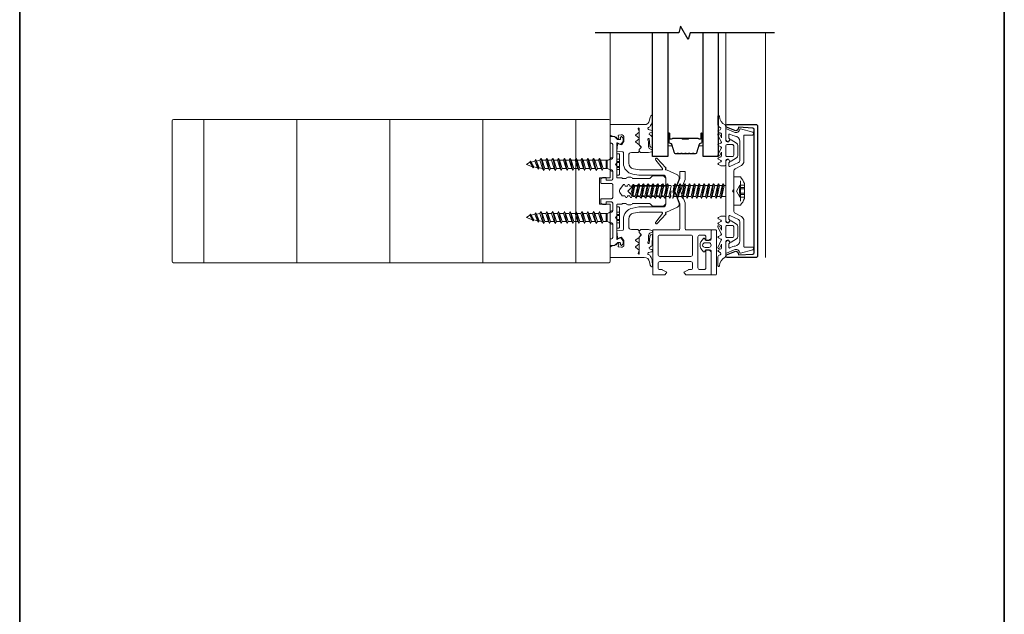
# Model space of a CAD drawing. Extents: x -563 to -215, y 1506 to 3083.
# Drawn here: x -259 to -244, y 1588 to 1597 of the extents above; entities that cross this region are included whole.
import ezdxf

# ---------------------------------------------------------------- set-up
doc = ezdxf.new("R2010")
doc.units = 0
doc.header["$LTSCALE"] = 200
doc.header["$MEASUREMENT"] = 0
doc.linetypes.add('VERDECKT', pattern=[0.375, 0.25, -0.125])
doc.layers.get('0').update_dxf_attribs({"color": 5, "linetype": 'CONTINUOUS', "lineweight": 20})
for name, color, linetype, lineweight in [('0-0', 7, 'CONTINUOUS', 9), ('5-0', 6, 'CONTINUOUS', 9), ('Bemassung', 201, 'CONTINUOUS', 9), ('Butal', 9, 'CONTINUOUS', 15), ('Normteile', 30, 'CONTINUOUS', 15), ('Schraffur Alu', 161, 'CONTINUOUS', 5), ('Spacer Bar', 1, 'CONTINUOUS', 9)]:
    doc.layers.add(name, color=color, linetype=linetype, lineweight=lineweight)
for name, color, linetype in [('3', 3, 'CONTINUOUS'), ('7', 7, 'CONTINUOUS'), ('AUX', 220, 'CONTINUOUS'), ('Glass', 1, 'CONTINUOUS')]:
    doc.layers.add(name, color=color, linetype=linetype)
doc.layers.add('Title', color=7, linetype='CONTINUOUS', lineweight=35, plot=False)

# ---------------------------------------------------------------- blocks, each defined once
blk = doc.blocks.new('908020 in eingebautem Zust.')
at = {"layer": 'Normteile'}
for p, q in [((-4, 2.5), (-4, 3.3)), ((-4, 2.5), (4, 2.5)), ((3.8, 3.5), (-3.8, 3.5)), ((-2.5, 0.5), (-2.5, 1)), ((-2.43, 0.25), (-2, 0.25)), ((2, 0.25), (2.43, 0.25)), ((2.5, 0.5), (2.5, 1)), ((4, 2.5), (4, 3.3)), ((2.25, -3), (-2.25, -4)), ((-1.55, -3.6), (-2.25, -4)), ((-1.55, -3.6), (-1.55, -1.09)), ((-1.55, -1.09), (1.55, -1.09)), ((1.55, -1.5), (-1.55, -1.5)), ((1.55, -2.6), (-1.55, -3.6)), ((-1.55, -4.4), (1.55, -3.4)), ((1.55, -2.6), (1.55, -1.09)), ((2.25, -3), (1.55, -2.6)), ((1.55, -3.4), (2.25, -3)), ((1.55, -4.8), (1.55, -3.4)), ((-2.25, -4), (-1.55, -4.4)), ((2.25, -5.2), (-2.25, -6.2)), ((-1.55, -5.8), (-2.25, -6.2)), ((-2.25, -6.2), (-1.55, -6.6)), ((2.25, -7.4), (-2.25, -8.4)), ((-1.55, -5.8), (-1.55, -4.4)), ((1.55, -4.8), (-1.55, -5.8)), ((-1.55, -6.6), (1.55, -5.6)), ((-1.55, -8), (-1.55, -6.6)), ((1.55, -7), (-1.55, -8)), ((2.25, -5.2), (1.55, -4.8)), ((1.55, -5.6), (2.25, -5.2)), ((1.55, -7), (1.55, -5.6)), ((2.25, -7.4), (1.55, -7)), ((1.55, -7.8), (2.25, -7.4)), ((-1.55, -8), (-2.25, -8.4)), ((-2.25, -8.4), (-1.55, -8.8)), ((2.25, -9.6), (-2.25, -10.6)), ((-1.55, -10.2), (-2.25, -10.6)), ((-2.25, -10.6), (-1.55, -11)), ((-1.55, -8.8), (1.55, -7.8)), ((-1.55, -10.2), (-1.55, -8.8)), ((1.55, -9.2), (-1.55, -10.2)), ((-1.55, -11), (1.55, -10)), ((-1.55, -12.4), (-1.55, -11)), ((1.55, -9.2), (1.55, -7.8)), ((2.25, -9.6), (1.55, -9.2)), ((1.55, -10), (2.25, -9.6)), ((1.55, -11.4), (1.55, -10)), ((2.25, -11.8), (-2.25, -12.8)), ((-1.55, -12.4), (-2.25, -12.8)), ((-2.25, -12.8), (-1.55, -13.2)), ((2.25, -14), (-2.25, -15)), ((-1.55, -14.6), (-2.25, -15)), ((1.55, -11.4), (-1.55, -12.4)), ((-1.55, -13.2), (1.55, -12.2)), ((-1.55, -14.6), (-1.55, -13.2)), ((1.55, -13.6), (-1.55, -14.6)), ((-1.55, -15.4), (1.55, -14.4)), ((2.25, -11.8), (1.55, -11.4)), ((1.55, -12.2), (2.25, -11.8)), ((1.55, -13.6), (1.55, -12.2)), ((2.25, -14), (1.55, -13.6)), ((1.55, -14.4), (2.25, -14)), ((1.55, -15.8), (1.55, -14.4)), ((-2.25, -15), (-1.55, -15.4)), ((2.25, -16.2), (-2.25, -17.2)), ((-1.55, -16.8), (-2.25, -17.2)), ((-2.25, -17.2), (-1.55, -17.6)), ((2.25, -18.4), (-2.25, -19.4)), ((-1.55, -16.8), (-1.55, -15.4)), ((1.55, -15.8), (-1.55, -16.8)), ((-1.55, -17.6), (1.55, -16.6)), ((-1.55, -19), (-1.55, -17.6)), ((1.55, -18), (-1.55, -19)), ((2.25, -16.2), (1.55, -15.8)), ((1.55, -16.6), (2.25, -16.2)), ((1.55, -18), (1.55, -16.6)), ((2.25, -18.4), (1.55, -18)), ((1.55, -18.8), (2.25, -18.4)), ((-1.55, -19), (-2.25, -19.4)), ((-2.25, -19.4), (-1.55, -19.8)), ((2.25, -20.6), (-2.25, -21.6)), ((-1.55, -21.2), (-2.25, -21.6)), ((-2.25, -21.6), (-1.55, -22)), ((-1.55, -19.8), (1.55, -18.8)), ((-1.55, -21.2), (-1.55, -19.8)), ((1.55, -20.2), (-1.55, -21.2)), ((-1.55, -22), (1.55, -21)), ((-1.55, -23.4), (-1.55, -22)), ((1.55, -20.2), (1.55, -18.8)), ((2.25, -20.6), (1.55, -20.2)), ((1.55, -21), (2.25, -20.6)), ((1.55, -22.4), (1.55, -21)), ((2.25, -22.8), (-2.25, -23.8)), ((-1.55, -23.4), (-2.25, -23.8)), ((-2.25, -23.8), (-1.55, -24.2)), ((2.25, -25), (-2.25, -26)), ((-1.55, -25.6), (-2.25, -26)), ((1.55, -22.4), (-1.55, -23.4)), ((-1.55, -24.2), (1.55, -23.2)), ((-1.55, -25.6), (-1.55, -24.2)), ((1.55, -24.6), (-1.55, -25.6)), ((-1.55, -26.4), (1.55, -25.4)), ((1.24, -26.68), (1.55, -25.4)), ((2.25, -22.8), (1.55, -22.4)), ((1.55, -23.2), (2.25, -22.8)), ((1.55, -24.6), (1.55, -23.2)), ((2.25, -25), (1.55, -24.6)), ((1.55, -25.4), (2.25, -25)), ((-2.25, -26), (-1.55, -26.4)), ((1.8, -27), (-1.8, -28)), ((-1.24, -27.68), (-1.8, -28)), ((-1.8, -28), (-1.24, -28.32)), ((-1.24, -27.68), (-1.55, -26.4)), ((1.26, -29), (-1.26, -30)), ((1.24, -26.68), (-1.24, -27.68)), ((-1.24, -28.32), (1.24, -27.32)), ((-0.87, -29.77), (-1.24, -28.32)), ((0.87, -28.77), (-0.87, -29.77)), ((-0.87, -30.23), (0.87, -29.23)), ((0, -31.5), (0.87, -29.23)), ((0.87, -28.77), (1.24, -27.32)), ((1.26, -29), (0.87, -28.77)), ((0.87, -29.23), (1.26, -29)), ((1.8, -27), (1.24, -26.68)), ((1.24, -27.32), (1.8, -27)), ((-0.87, -29.77), (-1.26, -30)), ((-1.26, -30), (-0.87, -30.23)), ((-0.87, -30.23), (0, -31.5))]:
    blk.add_line(p, q, dxfattribs=at)
at = {"layer": 'Normteile', "linetype": 'VERDECKT', "ltscale": 0.3}
for p, q in [((-1.98, 2.5), (-1.98, 3.5)), ((-1.14, 3.5), (-1.14, 2.5)), ((-0.73, 3.5), (-0.73, 2.5)), ((0.73, 3.5), (0.73, 2.5)), ((1.14, 2.5), (1.14, 3.5)), ((1.97, 3.5), (1.97, 2.5))]:
    blk.add_line(p, q, dxfattribs=at)
at = {"layer": 'Normteile'}
for centre, radius, start, end in [((-3.8, 3.3), 0.2, 90, 180), ((-2, 0.5), 0.5, 180, 240), ((-3.01, -1.18), 1.46, 3.4521, 58.7297), ((3.01, -1.18), 1.46, 121.2703, 176.5479), ((2, 0.5), 0.5, 300, 0), ((3.8, 3.3), 0.2, 0, 90)]:
    blk.add_arc(centre, radius, start, end, dxfattribs=at)
blk = doc.blocks.new('11070 gedrückt 3mm')
for points in [[(12.95, -1.22, 0.277332), (16.16, -3.42, -1.021113), (16.01, -4), (12.78, -4, -0.270798), (12.34, -3.75), (11.97, -3.08, 0.581309), (11.1, -3.15), (10.81, -3.79, -0.63707), (10.26, -3.79), (9.82, -2.84, 0.291473), (9.55, -2.66), (8.04, -2.66), (9.5, -3.42, -0.957292), (9.21, -3.94), (6.56, -2.75, 0.520567), (6.08, -2.84), (5.63, -3.79, -0.63707), (5.09, -3.79), (4.65, -2.84, 0.520567), (4.16, -2.75), (1.51, -3.94, -0.957292), (1.23, -3.42), (2.69, -2.66), (1.21, -2.66, 0.291473), (0.94, -2.84), (0.5, -3.79, -0.63707), (-0.05, -3.79), (-0.49, -2.84, 0.63707), (-1.03, -2.84), (-1.48, -3.79, -0.63707), (-2.02, -3.79), (-2.47, -2.83, -0.109518), (-2.5, -2.7), (-2.5, -1.3, -0.41421), (-2.2, -1), (-0.5, -1, 0.414187), (0, -0.5), (0, 0), (-0.55, 0.32, -0.419151), (-0.73, 1.01), (0.48, 3.01, -0.263431), (1.34, 3.5), (5.16, 3.5, -0.263427), (6.02, 3.01), (7.23, 1.01, -0.419155), (7.05, 0.32), (6.5, 0), (6.5, -0.5, 0.414213), (7, -1), (12.66, -1, -0.336677)], [(1.5, -1), (5, -1, 0.414214), (5.5, -0.5), (5.5, 1.5, 0.414214), (5, 2), (1.5, 2, 0.414214), (1, 1.5), (1, -0.5, 0.414214)]]:
    blk.add_lwpolyline(points, format="xyb", close=True)
blk = doc.blocks.new('12107 bis 12119 + 12123 bis 12128 Schraubenkopf')
at = {"layer": 'Normteile', "linetype": 'VERDECKT', "ltscale": 0.3}
for p, q in [((-2.25, 2.32), (-2.25, 4)), ((-1.3, 4), (-1.3, 2.32)), ((-0.83, 4), (-0.83, 2.25)), ((0.83, 4), (0.83, 2.25)), ((1.3, 2.32), (1.3, 4)), ((2.25, 4), (2.25, 2.32)), ((0, 1), (-2.25, 2.32)), ((2.25, 2.32), (0, 1))]:
    blk.add_line(p, q, dxfattribs=at)
at = {"layer": 'Normteile'}
blk.add_line((-3.85, 2.5), (3.85, 2.5), dxfattribs=at)
at = {"layer": 'Normteile', "ltscale": 0.75}
blk.add_lwpolyline([(5.33, 2.5), (5.33, 0), (-5.33, 0), (-5.33, 2.5, -0.095875), (-2.8, 4), (2.8, 4, -0.095875)], format="xyb", close=True, dxfattribs=at)
at = {"layer": 'Normteile', "linetype": 'VERDECKT', "ltscale": 0.3}
for centre, radius, start, end in [((-1.78, 3.16), 0.962, 240.4703, 299.5297), ((0, 9.03), 6.84, 259.0274, 280.9726), ((1.78, 3.16), 0.962, 240.4703, 299.5297)]:
    blk.add_arc(centre, radius, start, end, dxfattribs=at)
blk = doc.blocks.new('150005~ gedrückt')
at = {"layer": '0-0'}
blk.add_line((20.68, 0.62), (20.68, 0.62), dxfattribs=at)
blk.add_lwpolyline([(15.6, 15.7, 0.767327), (14.82, 15.7), (14.5, 14.5), (14.5, 14.23), (14.5, 11.58, 0.198912), (14.56, 11.44), (14.94, 11.06, 0.198912), (15.08, 11), (15.63, 11, 0.198912), (15.78, 11.06), (16.36, 11.64, -0.414214), (16.64, 11.64), (17.22, 11.06, 0.198912), (17.37, 11), (23.55, 11, -1.177731), (23.49, 10.61), (22.43, 10.97, 0.323922), (22.1, 10.86), (21.21, 9.68, -0.5), (20.89, 9.68), (20.04, 10.81, 0.5), (19.56, 10.81), (18.71, 9.68, -0.5), (18.39, 9.68), (17.46, 10.92, 0.211267), (17.32, 11, -0.174469), (17.19, 11.06), (16.68, 11.58, 0.414214), (16.32, 11.58), (15.8, 11.05, -0.198912), (15.65, 10.99), (15.07, 10.99, 0.198912), (14.93, 10.93), (14.56, 10.56, 0.198912), (14.5, 10.42), (14.5, 8, -0.414214), (13.5, 7), (10.54, 7, -0.366641), (8.37, 8.84), (8.01, 11.02, -0.041301), (8, 11.1), (8, 19.45, -0.625085), (8.48, 19.68), (11.68, 17.18, 1), (12.22, 17.77), (8.74, 21.01, 0.338057), (8.5, 21.03), (8.31, 20.91, -0.58767), (8, 21.08), (8, 21.21, 0.111726), (7.98, 21.3), (6.05, 25.34, 0.428472), (4.26, 25.92), (0.47, 24.42, -0.251879), (-0.47, 24.42), (-4.26, 25.92, 0.428472), (-6.05, 25.34), (-7.98, 21.3, 0.111726), (-8, 21.21), (-8, 21.08, -0.58767), (-8.31, 20.91), (-8.5, 21.03, 0.338057), (-8.74, 21.01), (-12.22, 17.77, 1), (-11.68, 17.18), (-8.48, 19.68, -0.625085), (-8, 19.45), (-8, 11.1, -0.041301), (-8.01, 11.02), (-8.37, 8.84, -0.366641), (-10.54, 7), (-13.5, 7, -0.414214), (-14.5, 8), (-14.5, 10.42, 0.198912), (-14.56, 10.56), (-14.93, 10.93, 0.198912), (-15.07, 10.99), (-15.65, 10.99, -0.198912), (-15.8, 11.05), (-16.32, 11.58, 0.414214), (-16.68, 11.58), (-17.19, 11.06, -0.174469), (-17.32, 11, 0.211267), (-17.46, 10.92), (-18.39, 9.68, -0.5), (-18.71, 9.68), (-19.56, 10.81, 0.5), (-20.04, 10.81), (-20.89, 9.68, -0.5), (-21.21, 9.68), (-22.1, 10.86, 0.323922), (-22.43, 10.97), (-23.49, 10.61, -1.177731), (-23.55, 11), (-17.37, 11, 0.198912), (-17.22, 11.06), (-16.64, 11.64, -0.414214), (-16.36, 11.64), (-15.78, 11.06, 0.198912), (-15.63, 11), (-15.08, 11, 0.198912), (-14.94, 11.06), (-14.56, 11.44, 0.198912), (-14.5, 11.58), (-14.5, 14.23), (-14.5, 14.5), (-14.82, 15.7, 0.767327), (-15.6, 15.7), (-15.72, 15.24, -0.339454), (-16.69, 14.5), (-18.02, 14.5, 0.106206), (-19.25, 14.24, -0.678563), (-19.79, 14.75), (-16.94, 15, 0.33767), (-16.39, 15.8, 0.439058), (-16.63, 16), (-20.36, 15.9, 0.106206), (-21.14, 14.91, -0.743454), (-21.9, 15.03), (-22.08, 15.7, 0.767327), (-22.85, 15.7), (-23.17, 14.5, -0.343975), (-23.57, 14.2, 0.001865), (-23.57, 14.2, -0.270556), (-23.86, 14.36), (-23.91, 14.5, 0.131185), (-24.22, 14.91, 0.101228), (-26.03, 15.84), (-28.34, 16, 0.451773), (-28.53, 15.78, 0.33767), (-27.88, 15.07), (-26.65, 14.85, -0.363644), (-25, 12.88), (-25, 0), (-21.09, 0), (-20.68, 0.62, -0.008522), (-20.44, 1.97, -0.182347), (-20.03, 2.55), (-19.83, 2.65, 0.969791), (-20.05, 3.32), (-20.8, 3.09, -0.450044), (-21.05, 3.25), (-21.2, 4.2, -0.414214), (-20.2, 5.2), (-18.74, 5.2, -0.172955), (-18.48, 5.11), (-17.57, 4.37, -0.375129), (-17.49, 3.85), (-17.83, 3.3, 0.549389), (-17.6, 2.84), (-15, 2.55), (-14.75, 4.82, -0.382041), (-14.55, 5), (-10.54, 5, 0.366641), (-6.4, 8.51), (-6.01, 10.85, 0.041301), (-6, 10.93), (-6, 20, -0.414214), (-5, 21), (5, 21, -0.414214), (6, 20), (6, 10.93, 0.041301), (6.01, 10.85), (6.4, 8.51, 0.366641), (10.54, 5), (14.55, 5, -0.382041), (14.75, 4.82), (15, 2.55), (17.6, 2.84, 0.549389), (17.83, 3.3), (17.49, 3.85, -0.375129), (17.57, 4.37), (18.48, 5.11, -0.172955), (18.74, 5.2), (20.2, 5.2, -0.414214), (21.2, 4.2), (21.05, 3.25, -0.450044), (20.8, 3.09), (20.05, 3.32, 0.969791), (19.83, 2.65), (20.03, 2.55, -0.182347), (20.44, 1.97, -0.008522), (20.68, 0.62), (21.09, 0), (25, 0), (25, 12.88, -0.363644), (26.65, 14.85), (27.88, 15.07, 0.33767), (28.53, 15.78, 0.451773), (28.34, 16), (26.03, 15.84, 0.101228), (24.22, 14.91, 0.131185), (23.91, 14.5), (23.86, 14.36, -0.270556), (23.57, 14.2, 0.001865), (23.57, 14.2, -0.343975), (23.17, 14.5), (22.85, 15.7, 0.767327), (22.08, 15.7), (21.9, 15.03, -0.743454), (21.14, 14.91, 0.106206), (20.36, 15.9), (16.63, 16, 0.439058), (16.39, 15.8, 0.33767), (16.94, 15), (19.79, 14.75, -0.678563), (19.25, 14.24, 0.106206), (18.02, 14.5), (16.69, 14.5, -0.339454), (15.72, 15.24)], format="xyb", close=True, dxfattribs=at)
blk = doc.blocks.new('118005~')
at = {"layer": '0-0'}
blk.add_lwpolyline([(0.44, 2.94), (0, 2.5), (-0.44, 2.94, 0.198912), (-0.58, 3), (-7.44, 3, -0.276701), (-8.32, 3.53), (-9.61, 5.95, 0.244698), (-11.25, 6.8), (-20.9, 6.8, -0.414214), (-21.1, 7), (-21.1, 10.1, 0.414214), (-21.4, 10.4), (-21.9, 10.4, 0.339454), (-22.19, 10.18), (-23.44, 5.53, 0.447096), (-23.27, 5.28, -0.491243), (-22.12, 3.21), (-23.38, 0.28, 0.538723), (-23.2, 0), (-19.25, 0, 0.267949), (-18.99, 0.15), (-18.5, 1), (-19.32, 1.47, 0.131652), (-19.42, 1.5), (-19.5, 1.5, 0.341999), (-19.69, 1.35, -0.341999), (-19.89, 1.2), (-21.27, 1.2, -0.538723), (-21.45, 1.48), (-20.93, 2.69, 0.075599), (-20.72, 3.51, -0.383968), (-18.73, 5.3), (-11.55, 5.3, -0.263278), (-10.69, 4.82), (-9.24, 1.48, -0.540147), (-9.42, 1.2), (-10.61, 1.2, -0.341999), (-10.81, 1.35, 0.341999), (-11, 1.5), (-11.08, 1.5, 0.131652), (-11.18, 1.47), (-12, 1), (-11.51, 0.15, 0.267949), (-11.25, 0), (11.25, 0, 0.267949), (11.51, 0.15), (12, 1), (11.18, 1.47, 0.131652), (11.08, 1.5), (11, 1.5, 0.341999), (10.81, 1.35, -0.341999), (10.61, 1.2), (9.42, 1.2, -0.540147), (9.24, 1.48), (10.69, 4.82, -0.263278), (11.55, 5.3), (18.73, 5.3, -0.383968), (20.72, 3.51, 0.075599), (20.93, 2.69), (21.45, 1.48, -0.538723), (21.27, 1.2), (19.89, 1.2, -0.341999), (19.69, 1.35, 0.341999), (19.5, 1.5), (19.42, 1.5, 0.131652), (19.32, 1.47), (18.5, 1), (18.99, 0.15, 0.267949), (19.25, 0), (23.2, 0, 0.538723), (23.38, 0.28), (22.12, 3.21, -0.491243), (23.27, 5.28, 0.447096), (23.44, 5.53), (22.19, 10.18, 0.339454), (21.9, 10.4), (21.4, 10.4, 0.414214), (21.1, 10.1), (21.1, 7, -0.414214), (20.9, 6.8), (11.25, 6.8, 0.244698), (9.61, 5.95), (8.32, 3.53, -0.276701), (7.44, 3), (0.58, 3, 0.198912)], format="xyb", close=True, dxfattribs=at)
blk = doc.blocks.new('Schraubenspitze St5.5 THERM+ H und A')
at = {"layer": 'Normteile', "color": 30}
for p, q in [((0.03, 21), (-2.77, 20.54)), ((-2.1, 20.92), (-2.77, 20.54)), ((-2.77, 20.54), (-2.1, 20.16)), ((2.73, 19.64), (-2.77, 18.73)), ((-2.1, 19.11), (-2.77, 18.73)), ((-2.77, 18.73), (-2.1, 18.35)), ((-2.1, 20.92), (-2.1, 21)), ((-1.75, 21), (-2.1, 20.92)), ((-2.1, 20.16), (1.78, 21)), ((-2.1, 19.11), (-2.1, 20.16)), ((2.07, 20.02), (-2.1, 19.11)), ((-2.1, 18.35), (2.07, 19.25)), ((2.07, 20.02), (2.07, 21)), ((2.73, 19.64), (2.07, 20.02)), ((2.07, 19.25), (2.73, 19.64)), ((2.07, 18.21), (2.07, 19.25)), ((2.73, 17.83), (-2.77, 16.92)), ((-2.1, 17.3), (-2.77, 16.92)), ((-2.77, 16.92), (-2.1, 16.54)), ((2.73, 16.02), (-2.77, 15.11)), ((-2.1, 15.49), (-2.77, 15.11)), ((-2.77, 15.11), (-2.1, 14.73)), ((-2.1, 17.3), (-2.1, 18.35)), ((2.07, 18.21), (-2.1, 17.3)), ((-2.1, 16.54), (2.07, 17.44)), ((-2.1, 15.49), (-2.1, 16.54)), ((2.07, 16.4), (-2.1, 15.49)), ((-2.1, 14.73), (2.07, 15.63)), ((2.73, 17.83), (2.07, 18.21)), ((2.07, 17.44), (2.73, 17.83)), ((2.07, 16.4), (2.07, 17.44)), ((2.73, 16.02), (2.07, 16.4)), ((2.07, 15.63), (2.73, 16.02)), ((2.07, 14.59), (2.07, 15.63)), ((2.73, 14.21), (-2.77, 13.3)), ((-2.1, 13.68), (-2.77, 13.3)), ((-2.77, 13.3), (-2.1, 12.92)), ((2.73, 12.4), (-2.77, 11.49)), ((-2.1, 11.87), (-2.77, 11.49)), ((-2.77, 11.49), (-2.1, 11.11)), ((-2.1, 13.68), (-2.1, 14.73)), ((2.07, 14.59), (-2.1, 13.68)), ((-2.1, 12.92), (2.07, 13.82)), ((-2.1, 11.87), (-2.1, 12.92)), ((2.07, 12.78), (-2.1, 11.87)), ((-2.1, 11.11), (2.07, 12.01)), ((2.73, 14.21), (2.07, 14.59)), ((2.07, 13.82), (2.73, 14.21)), ((2.07, 12.78), (2.07, 13.82)), ((2.73, 12.4), (2.07, 12.78)), ((2.07, 12.01), (2.73, 12.4)), ((2.07, 10.97), (2.07, 12.01)), ((2.73, 10.59), (-2.77, 9.68)), ((-2.1, 10.06), (-2.77, 9.68)), ((-2.77, 9.68), (-2.1, 9.3)), ((-2.1, 10.06), (-2.1, 11.11)), ((2.07, 10.97), (-2.1, 10.06)), ((-2.1, 9.3), (2.07, 10.2)), ((-2.1, 8.25), (-2.1, 9.3)), ((2.73, 10.59), (2.07, 10.97)), ((2.07, 10.2), (2.73, 10.59)), ((2.07, 9.16), (2.07, 10.2))]:
    blk.add_line(p, q, dxfattribs=at)
at = {"layer": 'Normteile'}
for p, q in [((2.73, 8.78), (-2.77, 7.87)), ((-2.1, 8.25), (-2.77, 7.87)), ((-2.77, 7.87), (-2.1, 7.49)), ((2.07, 9.16), (-2.1, 8.25)), ((-2.1, 7.49), (2.07, 8.39)), ((-2.1, 6.79), (-2.1, 7.49)), ((2.73, 8.78), (2.07, 9.16)), ((2.07, 8.39), (2.73, 8.78)), ((2.07, 7.35), (2.07, 8.39)), ((-1.82, 6.51), (-2.1, 6.79)), ((2.31, 6.9), (-1.98, 6.16)), ((-1.82, 6.51), (-1.98, 6.16)), ((-1.98, 6.16), (-1.19, 5.87)), ((2.07, 7.35), (-1.82, 6.51)), ((-1.19, 5.87), (1.8, 6.52)), ((-0.02, 4.7), (-1.19, 5.87)), ((-0.02, 4.7), (1.8, 6.52)), ((1.8, 6.52), (2.31, 6.9)), ((2.31, 6.9), (2.07, 7.35))]:
    blk.add_line(p, q, dxfattribs=at)
blk = doc.blocks.new('Gewinde L20 für Blechschraube St5.5')
at = {"layer": 'Normteile'}
for p, q in [((-2.09, -1.47), (-2.09, 0)), ((2.08, -0.56), (2.08, 0)), ((2.75, -0.95), (-2.75, -1.85)), ((-2.09, -1.47), (-2.75, -1.85)), ((-2.75, -1.85), (-2.09, -2.24)), ((2.75, -2.76), (-2.75, -3.66)), ((-2.09, -3.28), (-2.75, -3.66)), ((-2.75, -3.66), (-2.09, -4.05)), ((2.08, -0.56), (-2.09, -1.47)), ((-2.09, -2.24), (2.08, -1.33)), ((-2.09, -3.28), (-2.09, -2.24)), ((2.08, -2.37), (-2.09, -3.28)), ((-2.09, -4.05), (2.08, -3.14)), ((2.75, -0.95), (2.08, -0.56)), ((2.08, -1.33), (2.75, -0.95)), ((2.08, -2.37), (2.08, -1.33)), ((2.75, -2.76), (2.08, -2.37)), ((2.08, -3.14), (2.75, -2.76)), ((2.08, -4.18), (2.08, -3.14)), ((2.75, -4.57), (-2.75, -5.47)), ((-2.09, -5.09), (-2.75, -5.47)), ((-2.75, -5.47), (-2.09, -5.86)), ((2.75, -6.38), (-2.75, -7.28)), ((-2.09, -6.9), (-2.75, -7.28)), ((-2.75, -7.28), (-2.09, -7.67)), ((-2.09, -5.09), (-2.09, -4.05)), ((2.08, -4.18), (-2.09, -5.09)), ((-2.09, -5.86), (2.08, -4.95)), ((-2.09, -6.9), (-2.09, -5.86)), ((2.08, -5.99), (-2.09, -6.9)), ((-2.09, -7.67), (2.08, -6.76)), ((2.75, -4.57), (2.08, -4.18)), ((2.08, -4.95), (2.75, -4.57)), ((2.08, -5.99), (2.08, -4.95)), ((2.75, -6.38), (2.08, -5.99)), ((2.08, -6.76), (2.75, -6.38)), ((2.08, -7.8), (2.08, -6.76)), ((2.75, -8.19), (-2.75, -9.09)), ((-2.09, -8.71), (-2.75, -9.09)), ((-2.75, -9.09), (-2.09, -9.48)), ((2.75, -10), (-2.75, -10.9)), ((-2.09, -10.52), (-2.75, -10.9)), ((-2.75, -10.9), (-2.09, -11.29)), ((-2.09, -8.71), (-2.09, -7.67)), ((2.08, -7.8), (-2.09, -8.71)), ((-2.09, -9.48), (2.08, -8.57)), ((-2.09, -10.52), (-2.09, -9.48)), ((2.08, -9.61), (-2.09, -10.52)), ((-2.09, -11.29), (2.08, -10.38)), ((2.75, -8.19), (2.08, -7.8)), ((2.08, -8.57), (2.75, -8.19)), ((2.08, -9.61), (2.08, -8.57)), ((2.75, -10), (2.08, -9.61)), ((2.08, -10.38), (2.75, -10)), ((2.08, -11.42), (2.08, -10.38)), ((2.75, -11.81), (-2.75, -12.71)), ((-2.09, -12.33), (-2.75, -12.71)), ((-2.75, -12.71), (-2.09, -13.1)), ((2.75, -13.62), (-2.75, -14.52)), ((-2.09, -14.14), (-2.75, -14.52)), ((-2.75, -14.52), (-2.09, -14.91)), ((-2.09, -12.33), (-2.09, -11.29)), ((2.08, -11.42), (-2.09, -12.33)), ((-2.09, -13.1), (2.08, -12.19)), ((-2.09, -14.14), (-2.09, -13.1)), ((2.08, -13.23), (-2.09, -14.14)), ((-2.09, -14.91), (2.08, -14)), ((2.75, -11.81), (2.08, -11.42)), ((2.08, -12.19), (2.75, -11.81)), ((2.08, -13.23), (2.08, -12.19)), ((2.75, -13.62), (2.08, -13.23)), ((2.08, -14), (2.75, -13.62)), ((2.08, -15.04), (2.08, -14)), ((2.75, -15.43), (-2.75, -16.33)), ((-2.09, -15.95), (-2.75, -16.33)), ((-2.75, -16.33), (-2.09, -16.72)), ((2.75, -17.24), (-2.75, -18.14)), ((-2.09, -17.76), (-2.75, -18.14)), ((-2.75, -18.14), (-2.09, -18.53)), ((-2.09, -15.95), (-2.09, -14.91)), ((2.08, -15.04), (-2.09, -15.95)), ((-2.09, -16.72), (2.08, -15.81)), ((-2.09, -17.76), (-2.09, -16.72)), ((2.08, -16.85), (-2.09, -17.76)), ((-2.09, -18.53), (2.08, -17.62)), ((-2.09, -19.57), (-2.09, -18.53)), ((2.75, -15.43), (2.08, -15.04)), ((2.08, -15.81), (2.75, -15.43)), ((2.08, -16.85), (2.08, -15.81)), ((2.75, -17.24), (2.08, -16.85)), ((2.08, -17.62), (2.75, -17.24)), ((2.08, -18.66), (2.08, -17.62)), ((2.75, -19.05), (-2.75, -19.95)), ((-2.09, -19.57), (-2.75, -19.95)), ((-2.75, -19.95), (-2.67, -20)), ((2.08, -18.66), (-2.09, -19.57)), ((-0.53, -20), (2.08, -19.43)), ((2.08, -20), (2.08, -19.43)), ((2.75, -19.05), (2.08, -18.66)), ((2.08, -19.43), (2.75, -19.05))]:
    blk.add_line(p, q, dxfattribs=at)
blk = doc.blocks.new('145021~')
at = {"layer": '0-0', "ltscale": 0.005}
blk.add_lwpolyline([(2.4, 1), (-2.4, 1, 0.414214), (-2.9, 0.5), (-2.9, -3.3, -0.414214), (-3.1, -3.5), (-4.49, -3.5, -0.25766), (-4.66, -3.41), (-5.07, -2.76, -0.141456), (-5.1, -2.65), (-5.1, -1.7, -0.414214), (-4.9, -1.5), (-4.3, -1.5, 0.414214), (-4.1, -1.3), (-4.1, 0.5, 0.414214), (-4.6, 1), (-7.5, 1, 0.414214), (-8, 0.5), (-8, 0.2, -0.414214), (-8.2, 0), (-11.8, 0, -0.414214), (-12, 0.2), (-12, 0.5, 0.414214), (-12.5, 1), (-17.5, 1, 0.414214), (-18, 0.5), (-18, 0.2, -0.414214), (-18.2, 0), (-20.3, 0, -0.414214), (-20.5, 0.2), (-20.5, 1.62, -0.198912), (-20.44, 1.76), (-19.46, 2.74, 0.198912), (-19.4, 2.88), (-19.4, 3.7, 0.414214), (-19.6, 3.9), (-20.12, 3.9, -0.198912), (-20.26, 3.96), (-20.44, 4.14, -0.198912), (-20.5, 4.28), (-20.5, 4.32, -0.198912), (-20.44, 4.46), (-20.06, 4.84, -0.198912), (-19.92, 4.9), (-18.84, 4.9, -0.172955), (-18.59, 4.81), (-17.77, 4.14, -0.375129), (-17.68, 3.62), (-18.19, 2.8, 0.58611), (-18.01, 2.5), (-10.58, 2.5, -0.198912), (-10.44, 2.44), (-10, 2), (-9.56, 2.44, -0.198912), (-9.42, 2.5), (-5.2, 2.5, 0.414214), (-5, 2.7), (-5, 4.4, -0.414214), (-4.9, 4.5), (-4.85, 4.5, 0.414214), (-4.75, 4.6), (-4.75, 6, -0.256331), (-5.25, 7), (-5.25, 7.5, -0.256331), (-4.75, 8.5), (-4.75, 14.92, 0.198912), (-4.81, 15.06), (-5.69, 15.94, -0.198912), (-5.75, 16.08), (-5.75, 19.92, -0.198912), (-5.69, 20.06), (-4.81, 20.94, -0.198912), (-4.67, 21), (-2.7, 21, -0.414214), (-2.5, 20.8), (-2.5, 20.5, 0.267949), (-2.4, 20.33), (-1.95, 20.07, -0.267949), (-1.85, 19.89), (-1.85, 19.31, -0.267949), (-1.95, 19.13), (-2.4, 18.87, 0.57735), (-2.4, 18.53), (-1.95, 18.27, -0.267949), (-1.85, 18.09), (-1.85, 17.51, -0.267949), (-1.95, 17.33), (-2.4, 17.07, 0.57735), (-2.4, 16.73), (-1.95, 16.47, -0.267949), (-1.85, 16.29), (-1.85, 15.71, -0.267949), (-1.95, 15.53), (-2.4, 15.27, 0.57735), (-2.4, 14.93), (-1.95, 14.67, -0.267949), (-1.85, 14.49), (-1.85, 13.91, -0.267949), (-1.95, 13.73), (-2.4, 13.47, 0.57735), (-2.4, 13.13), (-1.95, 12.87, -0.267949), (-1.85, 12.69), (-1.85, 12.11, -0.267949), (-1.95, 11.93), (-2.4, 11.67, 0.57735), (-2.4, 11.33), (-1.95, 11.07, -0.267949), (-1.85, 10.89), (-1.85, 10.31, -0.267949), (-1.95, 10.13), (-2.4, 9.87, 0.57735), (-2.4, 9.53), (-1.95, 9.27, -0.267949), (-1.85, 9.09), (-1.85, 8.51, -0.267949), (-1.95, 8.33), (-2.4, 8.07, 0.57735), (-2.4, 7.73), (-1.95, 7.47, -0.267949), (-1.85, 7.29), (-1.85, 6.71, -0.267949), (-1.95, 6.53), (-2.4, 6.27, 0.57735), (-2.4, 5.93), (-1.95, 5.67, -0.267815), (-1.85, 5.49), (-1.85, 4.72, 0.238401), (-1.77, 4.56), (-0.59, 3.69, 0.328432), (0.59, 3.69), (2.42, 5.04, 0.540903), (2.4, 5.37), (1.95, 5.63, -0.267949), (1.85, 5.81), (1.85, 6.39, -0.267949), (1.95, 6.57), (2.4, 6.83, 0.57735), (2.4, 7.17), (1.95, 7.43, -0.267949), (1.85, 7.61), (1.85, 8.19, -0.267949), (1.95, 8.37), (2.4, 8.63, 0.57735), (2.4, 8.97), (1.95, 9.23, -0.267949), (1.85, 9.41), (1.85, 9.99, -0.267949), (1.95, 10.17), (2.4, 10.43, 0.57735), (2.4, 10.77), (1.95, 11.03, -0.267949), (1.85, 11.21), (1.85, 11.79, -0.267949), (1.95, 11.97), (2.4, 12.23, 0.57735), (2.4, 12.57), (1.95, 12.83, -0.267949), (1.85, 13.01), (1.85, 13.59, -0.267949), (1.95, 13.77), (2.4, 14.03, 0.57735), (2.4, 14.37), (1.95, 14.63, -0.267949), (1.85, 14.81), (1.85, 15.39, -0.267949), (1.95, 15.57), (2.4, 15.83, 0.57735), (2.4, 16.17), (1.95, 16.43, -0.267949), (1.85, 16.61), (1.85, 17.19, -0.267949), (1.95, 17.37), (2.4, 17.63, 0.57735), (2.4, 17.97), (1.95, 18.23, -0.267949), (1.85, 18.41), (1.85, 18.99, -0.267949), (1.95, 19.17), (2.4, 19.43, 0.57735), (2.4, 19.77), (1.95, 20.03, -0.267949), (1.85, 20.21), (1.85, 20.42, -0.198912), (1.91, 20.56), (2.29, 20.94, -0.198912), (2.43, 21), (4.67, 21, -0.198912), (4.81, 20.94), (5.69, 20.06, -0.198912), (5.75, 19.92), (5.75, 16.08, -0.198912), (5.69, 15.94), (4.81, 15.06, 0.198912), (4.75, 14.92), (4.75, 8.5, -0.256331), (5.25, 7.5), (5.25, 7, -0.256331), (4.75, 6), (4.75, 4.6, 0.414214), (4.85, 4.5), (4.9, 4.5, -0.414214), (5, 4.4), (5, 2.7, 0.414214), (5.2, 2.5), (9.42, 2.5, -0.198983), (9.56, 2.44), (10, 2), (10.44, 2.44, -0.198912), (10.58, 2.5), (18.01, 2.5, 0.58611), (18.19, 2.8), (17.68, 3.62, -0.375129), (17.77, 4.14), (18.59, 4.81, -0.172955), (18.84, 4.9), (19.92, 4.9, -0.198912), (20.06, 4.84), (20.44, 4.46, -0.198912), (20.5, 4.32), (20.5, 4.28, -0.198912), (20.44, 4.14), (20.26, 3.96, -0.198912), (20.12, 3.9), (19.6, 3.9, 0.414214), (19.4, 3.7), (19.4, 2.88, 0.198912), (19.46, 2.74), (20.44, 1.76, -0.198912), (20.5, 1.62), (20.5, 0.2, -0.414214), (20.3, 0), (18.2, 0, -0.414214), (18, 0.2), (18, 0.5, 0.414214), (17.5, 1), (12.5, 1, 0.414214), (12, 0.5), (12, 0.2, -0.414214), (11.8, 0), (8.2, 0, -0.414214), (8, 0.2), (8, 0.5, 0.414214), (7.5, 1), (4.6, 1, 0.414214), (4.1, 0.5), (4.1, -1.3, 0.414214), (4.3, -1.5), (4.9, -1.5, -0.414214), (5.1, -1.7), (5.1, -2.65, -0.141456), (5.07, -2.76), (4.66, -3.41, -0.25766), (4.49, -3.5), (3.1, -3.5, -0.414214), (2.9, -3.3), (2.9, 0.5, 0.414214)], format="xyb", close=True, dxfattribs=at)
blk = doc.blocks.new('13004~')
blk.add_lwpolyline([(-23.22, 10.7, 0.399361), (-23.72, 10.23), (-24, 4.82), (-23.48, 4.72, -0.480356), (-22.74, 3.35), (-24.04, 0.3, -0.300368), (-24.5, 0, -0.414214), (-25, 0.5), (-25, 11.5, -0.414214), (-24.5, 12), (24.5, 12, -0.414214), (25, 11.5), (25, 0.5, -0.414214), (24.5, 0, -0.300368), (24.04, 0.3), (22.74, 3.35, -0.480356), (23.48, 4.72), (24, 4.82), (23.72, 10.23, 0.399361), (23.22, 10.7)], format="xyb", close=True)
blk = doc.blocks.new('168021')
at = {"layer": '0-0'}
for points in [[(17.3, 33, -0.414214), (16.6, 33.7), (16.6, 35.3, -0.414214), (17.3, 36), (18.3, 36, 0.414214), (18.6, 36.3), (18.6, 37.08, 0.198912), (18.51, 37.29), (17.86, 37.94, 0.198912), (17.72, 38), (14.8, 38, 0.414214), (14.6, 37.8), (14.6, 28.7, -0.414214), (14.1, 28.2), (4.47, 28.2, 0.094088), (4.4, 28.19), (0.07, 26.48, -0.189856), (-0.07, 26.48), (-4.4, 28.19, 0.094088), (-4.47, 28.2), (-7.2, 28.2, 0.414214), (-7.4, 28), (-7.4, 26.4, 0.414214), (-7.2, 26.2), (-4.85, 26.2, -0.094088), (-4.78, 26.19), (-0.07, 24.33, 0.189856), (0.07, 24.33), (4.78, 26.19, -0.094088), (4.85, 26.2), (14.1, 26.2, -0.414214), (14.6, 25.7), (14.6, 16.2, 0.414214), (14.8, 16), (31.4, 16, 0.414214), (31.6, 16.2), (31.6, 20.56, 0.267949), (31.5, 20.73), (30.6, 21.25), (29.63, 19.56, 0.131652), (29.6, 19.46), (29.6, 18.7, -0.414214), (28.9, 18), (27.3, 18, -0.414214), (26.6, 18.7), (26.6, 30.3, -0.414214), (27.3, 31), (28.9, 31, -0.414214), (29.6, 30.3), (29.6, 29.54, 0.131652), (29.63, 29.44), (30.6, 27.75), (31.5, 28.27, 0.267949), (31.6, 28.44), (31.6, 37.8, 0.414214), (31.4, 38), (22.98, 38, 0.198912), (22.84, 37.94), (22.19, 37.29, 0.198912), (22.1, 37.08), (22.1, 36.3, 0.414214), (22.4, 36), (28.9, 36, -0.414214), (29.6, 35.3), (29.6, 33.7, -0.414214), (28.9, 33)], [(16.6, 18.7, 0.414214), (17.3, 18), (23.9, 18, 0.414214), (24.6, 18.7), (24.6, 30.3, 0.414214), (23.9, 31), (17.3, 31, 0.414214), (16.6, 30.3)]]:
    blk.add_lwpolyline(points, format="xyb", close=True, dxfattribs=at)

msp = doc.modelspace()

# ---------------------------------------------------------------- linework, layer by layer
at = {"layer": '0-0'}
for points in [[(-250.33839, 1594.07327), (-250.18091, 1594.07327), (-250.18091, 1593.22682, -0.41421356), (-250.2006, 1593.20713), (-256.65484, 1593.20713, -0.41421356), (-256.67452, 1593.22682), (-256.67452, 1595.31343, -0.41421356), (-256.65484, 1595.33311), (-250.2006, 1595.33311, -0.41421356), (-250.18091, 1595.31343), (-250.18091, 1594.46697), (-250.33839, 1594.46697)], [(-248.77609, 1593.37455, -0.61826041), (-248.79679, 1593.37032), (-248.83572, 1593.41998, -0.1677578), (-248.8441, 1593.44427), (-248.8441, 1593.46816), (-248.8441, 1593.49205, -0.1677578), (-248.83571, 1593.51634), (-248.79679, 1593.566, -0.61826041), (-248.77609, 1593.56177), (-248.77261, 1593.5488, 0.33945426), (-248.765, 1593.54296), (-248.69414, 1593.54296, 0.41421356), (-248.68233, 1593.55477), (-248.68233, 1593.6835, -0.41421356), (-248.67051, 1593.69531), (-248.6154, 1593.69531, -0.41421356), (-248.60359, 1593.6835), (-248.6036, 1593.03783, -0.41421356), (-248.61541, 1593.02602), (-248.67052, 1593.02602, -0.41421355), (-248.68233, 1593.03783), (-248.68233, 1593.38154, 0.41421356), (-248.69414, 1593.39336), (-248.76501, 1593.39336, 0.33945426), (-248.77261, 1593.38752)], [(-248.71776, 1593.50359), (-248.77323, 1593.50359, 1), (-248.77323, 1593.43273), (-248.71776, 1593.43273, 1)]]:
    msp.add_lwpolyline(points, format="xyb", close=True, dxfattribs=at)
at = {"layer": '5-0'}
for p, q in [((-250.18091, 1596.61435), (-250.18091, 1595.25534)), ((-248.46565, 1596.61435), (-248.46565, 1595.23441)), ((-247.8751, 1596.61435), (-247.8751, 1593.28561)), ((-256.20208, 1593.20713), (-256.20208, 1595.33311)), ((-254.82413, 1593.20713), (-254.82413, 1595.33311)), ((-253.44618, 1593.20713), (-253.44618, 1595.33311)), ((-252.06823, 1593.20713), (-252.06823, 1595.33311)), ((-250.69028, 1593.20707), (-250.69028, 1595.33305))]:
    msp.add_line(p, q, dxfattribs=at)
at = {"layer": '7', "flags": 128}
msp.add_lwpolyline([(-247.74263, 1596.61435), (-248.99599, 1596.61435), (-249.02236, 1596.51592), (-249.13601, 1596.71277), (-249.16239, 1596.61435), (-250.40001, 1596.61435)], dxfattribs=at)
at = {"layer": 'Butal'}
for points in [[(-249.32658, 1595.11376), (-249.32658, 1594.94925, 0.41421356), (-249.31674, 1594.93941), (-249.26458, 1594.93941), (-249.27193, 1594.96344, 0.32975055), (-249.28607, 1594.97391), (-249.29076, 1594.97391, -0.41421356), (-249.31084, 1594.99399), (-249.31084, 1595.1236), (-249.31674, 1595.1236, 0.41421356)], [(-248.80305, 1595.11376), (-248.80305, 1594.94925, -0.41421356), (-248.81289, 1594.93941), (-248.86505, 1594.93941), (-248.8577, 1594.96344, -0.32975055), (-248.84356, 1594.97391), (-248.83887, 1594.97391, 0.41421356), (-248.8188, 1594.99399), (-248.8188, 1595.1236), (-248.81289, 1595.1236, -0.41421356)]]:
    msp.add_lwpolyline(points, format="xyb", close=True, dxfattribs=at)
at = {"layer": 'Glass'}
for points in [[(-249.32658, 1596.61435), (-249.32658, 1594.78193), (-249.55099, 1594.78193), (-249.55099, 1596.61435)], [(-248.57855, 1596.61435), (-248.57855, 1594.78193), (-248.80296, 1594.78193), (-248.80296, 1596.61435)]]:
    msp.add_lwpolyline(points, dxfattribs=at)
at = {"layer": 'Spacer Bar'}
for points in [[(-249.11133, 1594.8213, -0.2262769), (-249.11522, 1594.82315), (-249.11793, 1594.8265, 0.47697553), (-249.1257, 1594.8265), (-249.12841, 1594.82315, -0.2262769), (-249.1323, 1594.8213), (-249.16833, 1594.8213, -0.2262769), (-249.17222, 1594.82315), (-249.17493, 1594.8265, 0.47697553), (-249.1827, 1594.8265), (-249.18541, 1594.82315, -0.2262769), (-249.1893, 1594.8213), (-249.21389, 1594.8213, -0.32975055), (-249.23271, 1594.83523), (-249.27194, 1594.96356, 0.32975055), (-249.28647, 1594.9743), (-249.29115, 1594.9743, -0.41421356), (-249.31084, 1594.99399), (-249.31084, 1595.1236, -1), (-249.29584, 1595.1236), (-249.29584, 1595.05023, 0.41421356), (-249.28993, 1595.04432), (-249.26978, 1595.04432), (-249.26978, 1595.03982), (-249.28852, 1595.03982, -0.41421356), (-249.30034, 1595.05163), (-249.30034, 1595.1236, 1), (-249.30634, 1595.1236), (-249.30634, 1594.99399, 0.41421356), (-249.29115, 1594.9788), (-249.28647, 1594.9788, -0.32975055), (-249.26764, 1594.96487), (-249.22841, 1594.83655, 0.32975055), (-249.21389, 1594.8258), (-249.1893, 1594.8258, 0.2262769), (-249.18891, 1594.82599), (-249.1862, 1594.82933, -0.47697553), (-249.17143, 1594.82933), (-249.16872, 1594.82599, 0.2262769), (-249.16833, 1594.8258), (-249.1323, 1594.8258, 0.2262769), (-249.13191, 1594.82599), (-249.1292, 1594.82933, -0.47697553), (-249.11443, 1594.82933), (-249.11172, 1594.82599, 0.2262769), (-249.11133, 1594.8258), (-249.07536, 1594.8258, 0.25663287), (-249.07491, 1594.82599), (-249.0722, 1594.82933, -0.47697553), (-249.05743, 1594.82933), (-249.05472, 1594.82599, 0.2262769), (-249.05433, 1594.8258), (-249.01836, 1594.8258, 0.25663287), (-249.01791, 1594.82599), (-249.0152, 1594.82933, -0.47697553), (-249.00043, 1594.82933), (-248.99772, 1594.82599, 0.2262769), (-248.99733, 1594.8258), (-248.96136, 1594.8258, 0.25663287), (-248.96091, 1594.82599), (-248.9582, 1594.82933, -0.47697553), (-248.94343, 1594.82933), (-248.94072, 1594.82599, 0.2262769), (-248.94033, 1594.8258), (-248.91574, 1594.8258, 0.32975055), (-248.90122, 1594.83655), (-248.86199, 1594.96487, -0.32975055), (-248.84317, 1594.9788), (-248.83848, 1594.9788, 0.41421356), (-248.8233, 1594.99399), (-248.8233, 1595.1236, 1), (-248.8293, 1595.1236), (-248.8293, 1595.05163, -0.41421356), (-248.84111, 1595.03982), (-248.85986, 1595.03982), (-248.85986, 1595.04432), (-248.8397, 1595.04432, 0.41421356), (-248.8338, 1595.05023), (-248.8338, 1595.1236, -1), (-248.8188, 1595.1236), (-248.8188, 1594.99399, -0.41421356), (-248.83848, 1594.9743), (-248.84317, 1594.9743, 0.32975055), (-248.85769, 1594.96356), (-248.89692, 1594.83523, -0.32975055), (-248.91574, 1594.8213), (-248.94033, 1594.8213, -0.2262769), (-248.94422, 1594.82315), (-248.94693, 1594.8265, 0.47697553), (-248.9547, 1594.8265), (-248.95741, 1594.82315, -0.2262769), (-248.9613, 1594.8213), (-248.99733, 1594.8213, -0.2262769), (-249.00122, 1594.82315), (-249.00393, 1594.8265, 0.47697553), (-249.0117, 1594.8265), (-249.01441, 1594.82315, -0.2262769), (-249.0183, 1594.8213), (-249.05433, 1594.8213, -0.2262769), (-249.05822, 1594.82315), (-249.06093, 1594.8265, 0.47697553), (-249.0687, 1594.8265), (-249.07141, 1594.82315, -0.2262769), (-249.0753, 1594.8213)], [(-249.28722, 1595.04632), (-249.26236, 1595.04632, 0.22906983), (-249.25604, 1595.04924, -0.22448136), (-249.25063, 1595.0518), (-249.12147, 1595.0518, -0.28963953), (-249.11514, 1595.0478, 0.27273596), (-249.10631, 1595.04182), (-249.02332, 1595.04182, 0.27273609), (-249.01449, 1595.0478, -0.28963953), (-249.00816, 1595.0518), (-248.879, 1595.0518, -0.22448136), (-248.87359, 1595.04924, 0.22906983), (-248.86727, 1595.04632), (-248.84241, 1595.04632), (-248.84241, 1595.04432), (-248.86725, 1595.04432, -0.22858496), (-248.87514, 1595.04797, 0.22448136), (-248.879, 1595.0498), (-249.00816, 1595.0498, 0.28963953), (-249.01268, 1595.04694, -0.27414127), (-249.02326, 1595.03982), (-249.10637, 1595.03982, -0.27414127), (-249.11695, 1595.04694, 0.28963953), (-249.12147, 1595.0498), (-249.25063, 1595.0498, 0.22448136), (-249.25449, 1595.04797, -0.22858496), (-249.26238, 1595.04432), (-249.28722, 1595.04432)]]:
    msp.add_lwpolyline(points, format="xyb", close=True, dxfattribs=at)
msp.add_lwpolyline([(-249.12143, 1595.0498, 0.00188508), (-249.12147, 1595.0498), (-249.25063, 1595.0498, 0.22448136), (-249.25449, 1595.04797, -0.22858496), (-249.26238, 1595.04432), (-249.28722, 1595.04432), (-249.28722, 1595.04632), (-249.26236, 1595.04632, 0.22906983), (-249.25604, 1595.04924, -0.22448136), (-249.25063, 1595.0518), (-249.12147, 1595.0518, 0.21424516), (-249.12002, 1595.05245, -0.21424516), (-249.11479, 1595.0548), (-249.01484, 1595.0548, -0.21424516), (-249.00961, 1595.05245, 0.21424516), (-249.00816, 1595.0518), (-248.879, 1595.0518, -0.22448136), (-248.87359, 1595.04924, 0.22906983), (-248.86727, 1595.04632), (-248.84241, 1595.04632), (-248.84241, 1595.04432), (-248.86725, 1595.04432, -0.22858496), (-248.87514, 1595.04797, 0.22448136), (-248.879, 1595.0498), (-249.00816, 1595.0498, -0.21424516), (-249.01111, 1595.05112, 0.21424516), (-249.01484, 1595.0528), (-249.11479, 1595.0528, 0.21424516), (-249.11852, 1595.05112, -0.21424516), (-249.12147, 1595.0498)], format="xyb", dxfattribs=at)
at = {"layer": 'Title'}
for p, q in [((-258.93321, 1612.75334), (-258.93321, 1563.2324)), ((-244.33683, 1612.75334), (-244.33683, 1563.2324))]:
    msp.add_line(p, q, dxfattribs=at)

# ---------------------------------------------------------------- block references
at = {"layer": '0-0', "yscale": 0.03937, "zscale": 0.03937, "rotation": 270}
for name, p, xscale in [('150005~ gedrückt', (-250.18091, 1594.27012), -0.03937), ('11070 gedrückt 3mm', (-248.42628, 1594.74256), -0.03937), ('145021~', (-250.18091, 1594.27012), -0.03937), ('11070 gedrückt 3mm', (-248.42628, 1593.79768), 0.03937)]:
    msp.add_blockref(name, p, dxfattribs=dict(at, xscale=xscale))
at = {"layer": '3', "xscale": 0.03937, "yscale": 0.03937, "zscale": 0.03937, "rotation": 270}
msp.add_blockref('13004~', (-248.46565, 1594.27012), dxfattribs=at)
at = {"layer": 'AUX', "xscale": -0.03937, "yscale": 0.03937, "zscale": 0.03937, "rotation": 270}
msp.add_blockref('Gewinde L20 für Blechschraube St5.5', (-248.46565, 1594.27012), dxfattribs=at)
at = {"layer": 'Bemassung', "yscale": 0.03937, "zscale": 0.03937, "rotation": 270}
for name, p, xscale in [('118005~', (-248.46565, 1594.27012), -0.03937), ('168021', (-250.17839, 1594.27011), 0.03937), ('12107 bis 12119 + 12123 bis 12128 Schraubenkopf', (-248.34754, 1594.27012), -0.03937)]:
    msp.add_blockref(name, p, dxfattribs=dict(at, xscale=xscale))
at = {"layer": 'Schraffur Alu', "yscale": 0.03937, "zscale": 0.03937, "rotation": 270}
for name, p, xscale in [('908020 in eingebautem Zust.', (-250.18091, 1594.66485), 0.03937), ('Schraubenspitze St5.5 THERM+ H und A', (-250.10217, 1594.27012), -0.03937), ('908020 in eingebautem Zust.', (-250.18091, 1593.87745), 0.03937)]:
    msp.add_blockref(name, p, dxfattribs=dict(at, xscale=xscale))

doc.saveas('drawing.dxf')
